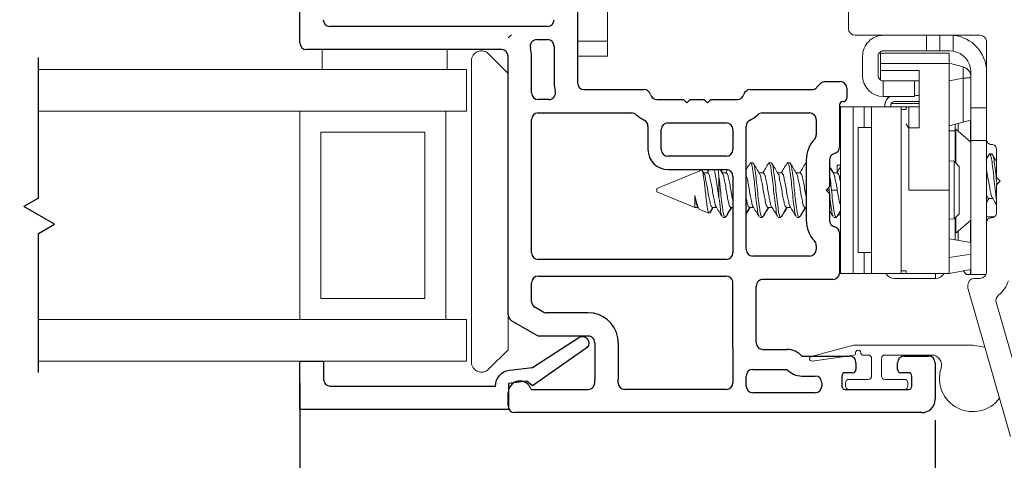
# Model space of a CAD drawing. Extents: x 35.4 to 61, y 27.3 to 38.2.
# Drawn here: x 56.5 to 59.5, y 29.9 to 31.2 of the extents above; entities that cross this region are included whole.
import ezdxf

# ---------------------------------------------------------------- set-up
doc = ezdxf.new("R2010")
doc.units = 0
doc.header["$LTSCALE"] = 0.3
doc.header["$MEASUREMENT"] = 0
doc.layers.get('0').update_dxf_attribs({"linetype": 'CONTINUOUS'})
doc.layers.get('Defpoints').update_dxf_attribs({"linetype": 'CONTINUOUS'})
doc.layers.add('PART', color=7, linetype='CONTINUOUS')
doc.layers.add('VA5000$0$SECTION', color=7, linetype='CONTINUOUS')
doc.styles.add('ARCHITECTURAL', font='simplex.shx', dxfattribs={"height": 0.2})
doc.dimstyles.new('DIM-MMSTACKED', dxfattribs={"dimscale": 0, "dimtxt": 0.125, "dimasz": 0.125, "dimexe": 0.063, "dimexo": 0.063, "dimgap": 0.07, "dimtad": 0, "dimtih": 1, "dimtoh": 1, "dimdec": 4, "dimzin": 4, "dimdsep": 46, "dimlunit": 4, "dimtxsty": 'ARCHITECTURAL', "dimcen": 0.02, "dimclrt": 7, "dimadec": 0, "dimazin": 0, "dimtfac": 0.75, "dimtdec": 4, "dimtmove": 2, "dimatfit": 3, "dimfxl": 1, "dimfrac": 1, "dimtolj": 1, "dimtzin": 4, "dimarcsym": 0})

# ---------------------------------------------------------------- blocks, each defined once
blk = doc.blocks.new('*D13')
at = {"color": 0, "lineweight": -2, "transparency": 16777216}
for p, q in [((57.3472, 30.1122), (57.3472, 28.8022)), ((59.9128, 29.8939), (59.9128, 28.8022)), ((57.4722, 28.8652), (58.2937, 28.8652)), ((59.7878, 28.8652), (59.0932, 28.8652))]:
    blk.add_line(p, q, dxfattribs=at)
at = {"color": 0, "transparency": 16777216}
for points in [[(57.4722, 28.8861), (57.4722, 28.8444), (57.3472, 28.8652)], [(59.7878, 28.8861), (59.7878, 28.8444), (59.9128, 28.8652)]]:
    blk.add_solid(points, dxfattribs=at)
at = {"layer": 'Defpoints', "color": 0, "transparency": 16777216}
for p in [(57.3472, 30.1752), (59.9128, 29.9569), (57.3472, 28.8652)]:
    blk.add_point(p, dxfattribs=at)
at = {"color": 7, "transparency": 16777216, "insert": (58.6935, 29.0152), "char_height": 0.2, "attachment_point": 2, "style": 'ARCHITECTURAL'}
blk.add_mtext('\\A1;2{\\H0.750000x;\\S9#16;}"', dxfattribs=at)
blk = doc.blocks.new('*D14')
at = {"color": 0, "lineweight": -2, "transparency": 16777216}
for p, q in [((57.3472, 30.1122), (57.3472, 29.4741)), ((59.2535, 29.9996), (59.2535, 29.4741)), ((57.4722, 29.5371), (57.9288, 29.5371)), ((59.1285, 29.5371), (58.8117, 29.5371))]:
    blk.add_line(p, q, dxfattribs=at)
at = {"color": 0, "transparency": 16777216}
for points in [[(57.4722, 29.558), (57.4722, 29.5163), (57.3472, 29.5371)], [(59.1285, 29.558), (59.1285, 29.5163), (59.2535, 29.5371)]]:
    blk.add_solid(points, dxfattribs=at)
at = {"layer": 'Defpoints', "color": 0, "transparency": 16777216}
for p in [(57.3472, 30.1752), (59.2535, 30.0626), (59.2535, 29.5371)]:
    blk.add_point(p, dxfattribs=at)
at = {"color": 7, "transparency": 16777216, "insert": (58.3703, 29.6871), "char_height": 0.2, "attachment_point": 2, "style": 'ARCHITECTURAL'}
blk.add_mtext('\\A1;1{\\H0.750000x;\\S15#16;}"', dxfattribs=at)
blk = doc.blocks.new('VA5000')
at = {"layer": 'VA5000$0$SECTION', "linetype": 'Continuous'}
blk.add_lwpolyline([(-0.1501, -0.1874, 0.907322), (-0.1205, -0.2125), (-0.0053, -0.0493), (-0.0192, -0.0315), (-0.0125, 0.0231), (0.0665, 0.0231), (0.0665, 0.6491), (-0.0795, 0.6491), (-0.0795, 0.5781), (-0.0245, 0.5781, -0.414214), (-0.0045, 0.5581), (-0.0045, 0.0621, 0.385829), (-0.0521, 0.0206), (-0.0606, -0.0487), (-0.1503, -0.1878)], format="xyb", dxfattribs=at)
blk = doc.blocks.new('*D26')
at = {"color": 0, "lineweight": -2, "transparency": 16777216}
for p, q in [((55.6129, 30.1122), (55.6129, 28.0261)), ((57.3473, 30.1122), (57.3473, 28.0261)), ((55.7379, 28.0891), (57.2223, 28.0891))]:
    blk.add_line(p, q, dxfattribs=at)
at = {"color": 0, "transparency": 16777216}
for points in [[(55.7379, 28.1099), (55.7379, 28.0682), (55.6129, 28.0891)], [(57.2223, 28.1099), (57.2223, 28.0682), (57.3473, 28.0891)]]:
    blk.add_solid(points, dxfattribs=at)
at = {"layer": 'Defpoints', "color": 0, "transparency": 16777216}
for p in [(55.6129, 30.1752), (57.3473, 30.1752), (57.3473, 28.0891)]:
    blk.add_point(p, dxfattribs=at)
at = {"color": 7, "transparency": 16777216, "insert": (56.4924, 27.8966), "char_height": 0.2, "attachment_point": 2, "style": 'ARCHITECTURAL'}
blk.add_mtext('\\A1;DAYLIGHT\\POPENING', dxfattribs=at)

msp = doc.modelspace()

# ---------------------------------------------------------------- linework, layer by layer
at = {"color": 7, "linetype": 'Continuous', "lineweight": 15}
for p, q in [((58.27021, 31.13762), (58.27021, 31.70762)), ((58.99333, 31.39349), (58.99333, 31.17589)), ((57.97221, 31.14762), (57.98221, 31.15762)), ((59.01333, 31.15589), (59.09863, 31.15589)), ((59.09863, 31.15589), (59.22783, 31.15589)), ((59.22783, 31.15589), (59.22783, 31.10889)), ((59.26783, 31.15589), (59.22783, 31.15589)), ((59.26783, 31.10889), (59.26783, 31.15589)), ((59.26851, 31.15589), (59.26783, 31.15589)), ((59.26851, 31.15589), (59.38783, 31.15589)), ((59.30783, 31.10812), (59.30783, 31.15546)), ((58.18021, 31.13762), (58.27021, 31.13762)), ((58.27021, 31.09262), (58.27021, 31.13762)), ((59.40783, 31.13589), (59.40783, 30.84289)), ((57.41421, 31.11262), (57.41421, 31.05262)), ((57.78921, 31.11262), (57.78921, 31.05262)), ((57.91342, 31.10029), (57.97221, 31.04151)), ((58.18021, 31.09262), (58.27021, 31.09262)), ((59.03583, 31.03469), (59.03583, 31.09309)), ((59.08283, 31.03389), (59.08283, 31.09389)), ((59.08983, 31.10189), (59.29583, 31.10189)), ((59.08983, 31.07089), (59.08983, 31.10189)), ((59.22783, 31.10889), (59.09783, 31.10889)), ((59.22783, 31.10889), (59.26783, 31.10889)), ((59.26783, 31.10889), (59.29803, 31.10889)), ((59.29583, 31.10189), (59.29583, 31.07089)), ((59.30783, 31.10812), (59.29803, 31.10889)), ((57.86221, 30.17408), (57.86221, 31.07908)), ((59.08983, 31.04989), (59.08983, 31.07089)), ((59.29583, 31.07089), (59.08983, 31.07089)), ((59.33786, 31.06063), (59.29583, 31.07189)), ((59.29583, 31.07089), (59.29583, 30.69089)), ((59.33786, 31.02694), (59.33786, 31.06063)), ((57.84721, 31.05262), (56.56291, 31.05262)), ((57.84721, 30.92762), (57.84721, 31.05262)), ((59.08983, 31.04989), (59.20583, 31.04989)), ((59.08983, 31.02121), (59.08983, 31.04989)), ((59.20583, 30.87789), (59.20583, 31.04989)), ((59.36083, 31.04609), (59.36083, 31.03078)), ((59.36083, 30.93789), (59.36083, 31.03069)), ((57.97221, 31.02408), (57.97221, 31.00408)), ((59.09783, 31.01889), (59.09783, 30.9719)), ((59.17258, 31.01889), (59.09783, 31.01889)), ((59.20583, 31.01889), (59.17258, 31.01889)), ((59.19183, 30.97189), (59.19183, 31.01889)), ((59.29583, 31.01897), (59.33786, 31.02694)), ((59.33786, 30.89515), (59.33786, 31.02694)), ((59.09783, 30.9719), (59.09863, 30.97189)), ((59.09863, 30.97189), (59.19183, 30.97189)), ((59.20583, 30.9754), (59.19183, 30.97543)), ((59.19183, 30.97464), (59.20583, 30.97464)), ((58.96913, 30.44089), (58.96913, 30.94089)), ((58.96913, 30.94089), (59.0074, 30.94089)), ((59.0074, 30.94089), (59.0074, 30.44089)), ((59.0074, 30.94089), (59.04042, 30.94089)), ((59.04042, 30.94089), (59.06213, 30.94089)), ((59.06213, 30.94089), (59.15183, 30.94089)), ((59.06213, 30.44089), (59.06213, 30.94089)), ((59.10303, 30.94749), (59.10306, 30.94877)), ((59.10303, 30.94664), (59.10303, 30.94749)), ((59.10303, 30.94089), (59.10303, 30.94664)), ((59.12103, 30.95014), (59.12103, 30.94096)), ((59.12103, 30.94096), (59.20583, 30.94096)), ((59.12103, 30.94096), (59.12103, 30.94089)), ((59.12203, 30.951), (59.20583, 30.951)), ((59.13103, 30.95664), (59.20583, 30.95664)), ((59.15183, 30.94089), (59.15183, 30.44089)), ((59.17483, 30.94089), (59.16683, 30.94089)), ((59.16683, 30.93296), (59.16683, 30.94089)), ((59.17483, 30.94089), (59.20583, 30.94089)), ((59.17483, 30.87789), (59.17483, 30.94089)), ((57.79159, 30.92762), (56.56291, 30.92762)), ((57.34721, 30.30262), (57.34721, 30.92762)), ((57.78471, 30.92762), (57.78471, 30.30262)), ((57.84721, 30.92762), (57.79159, 30.92762)), ((59.15183, 30.44883), (59.15183, 30.93296)), ((59.16683, 30.93296), (59.15183, 30.93296)), ((59.36083, 30.93789), (59.40783, 30.93789)), ((59.36083, 30.93789), (59.36083, 30.84022)), ((59.1739, 30.87746), (59.16683, 30.88961)), ((59.29583, 30.88389), (59.33786, 30.89515)), ((59.31403, 30.88877), (59.31403, 30.77445)), ((59.36003, 30.83559), (59.36003, 30.9011)), ((57.40971, 30.36512), (57.40971, 30.86512)), ((57.40971, 30.86512), (57.72221, 30.86512)), ((57.72221, 30.86512), (57.72221, 30.36512)), ((59.06213, 30.87839), (59.02213, 30.87839)), ((59.02213, 30.50339), (59.02213, 30.87839)), ((59.17483, 30.87447), (59.17361, 30.8779)), ((59.20583, 30.87789), (59.17483, 30.87789)), ((59.17483, 30.87789), (59.17483, 30.69089)), ((59.31403, 30.86889), (59.29583, 30.86889)), ((59.36083, 30.83489), (59.31597, 30.87389)), ((59.31597, 30.87389), (59.31597, 30.77241)), ((59.36083, 30.84022), (59.40783, 30.84022)), ((59.36083, 30.53333), (59.36083, 30.84022)), ((59.40783, 30.84289), (59.40783, 30.84022)), ((59.40783, 30.59289), (59.40783, 30.84022)), ((59.41468, 30.79635), (59.40783, 30.78488)), ((59.42416, 30.79989), (59.41722, 30.79989)), ((59.43783, 30.81289), (59.43783, 30.72889)), ((58.70647, 30.77289), (58.69953, 30.77289)), ((58.76203, 30.77289), (58.75508, 30.77289)), ((58.81758, 30.77289), (58.81064, 30.77289)), ((58.86619, 30.77289), (58.86454, 30.76995)), ((58.86671, 30.77289), (58.86619, 30.77289)), ((58.96913, 30.76539), (58.95953, 30.76539)), ((58.95953, 30.76539), (58.95953, 30.74494)), ((59.31116, 30.77749), (59.29583, 30.77829)), ((59.32613, 30.7617), (59.31116, 30.77749)), ((59.31116, 30.6043), (59.31116, 30.77749)), ((59.32613, 30.62009), (59.32613, 30.7617)), ((59.41143, 30.79089), (59.40783, 30.79089)), ((58.55205, 30.75108), (58.41883, 30.69589)), ((58.55336, 30.75162), (58.55205, 30.75108)), ((58.55233, 30.75042), (58.5532, 30.75114)), ((58.56002, 30.7403), (58.55477, 30.74906)), ((58.57105, 30.74282), (58.55851, 30.74282)), ((58.57557, 30.75262), (58.56971, 30.74282)), ((58.61557, 30.7403), (58.60821, 30.75262)), ((58.61543, 30.74282), (58.60959, 30.75262)), ((58.62661, 30.74282), (58.61406, 30.74282)), ((58.63035, 30.75132), (58.62527, 30.74282)), ((58.73772, 30.74282), (58.72518, 30.74282)), ((58.79328, 30.74282), (58.78073, 30.74282)), ((58.84883, 30.74282), (58.83628, 30.74282)), ((58.95994, 30.74282), (58.94741, 30.74282)), ((58.60473, 30.73107), (58.60473, 30.66801)), ((59.43783, 30.72889), (59.44883, 30.71789)), ((59.44883, 30.71789), (59.43783, 30.70689)), ((59.43783, 30.70689), (59.43783, 30.62289)), ((58.41883, 30.69589), (58.41883, 30.68589)), ((58.41883, 30.68589), (58.53213, 30.63896)), ((58.53213, 30.67464), (58.53213, 30.63896)), ((58.93564, 30.69089), (58.93476, 30.69895)), ((58.94258, 30.69089), (58.95994, 30.69089)), ((59.29583, 30.69089), (59.17483, 30.69089)), ((59.29583, 30.69089), (59.29583, 30.48884)), ((59.40783, 30.65406), (59.41493, 30.66596)), ((59.41375, 30.66596), (59.42645, 30.66596)), ((58.53213, 30.63896), (58.54193, 30.63896)), ((58.54054, 30.64129), (58.54304, 30.63711)), ((58.54647, 30.63302), (58.57465, 30.62135)), ((58.57703, 30.62119), (58.57759, 30.62278)), ((58.58495, 30.63896), (58.59749, 30.63896)), ((58.6405, 30.63896), (58.64671, 30.63896)), ((58.69605, 30.63896), (58.7086, 30.63896)), ((58.75161, 30.63896), (58.76416, 30.63896)), ((58.80717, 30.63896), (58.81971, 30.63896)), ((58.86272, 30.63896), (58.86671, 30.63896)), ((58.96317, 30.61639), (58.96913, 30.61639)), ((59.31116, 30.6043), (59.32613, 30.62009)), ((58.61619, 30.60889), (58.62314, 30.60889)), ((58.62456, 30.61043), (58.62314, 30.60991)), ((58.72731, 30.60889), (58.73425, 30.60889)), ((58.73567, 30.61043), (58.73425, 30.60991)), ((58.78286, 30.60889), (58.78981, 30.60889)), ((58.79122, 30.61043), (58.78981, 30.60991)), ((58.83842, 30.60889), (58.84536, 30.60889)), ((58.84678, 30.61043), (58.84536, 30.60991)), ((58.94953, 30.60889), (58.95647, 30.60889)), ((58.95789, 30.61043), (58.95647, 30.60991)), ((59.29583, 30.6035), (59.31116, 30.6043)), ((59.31403, 30.60734), (59.31403, 30.54168)), ((59.31597, 30.60938), (59.31597, 30.56189)), ((59.31597, 30.56189), (59.36083, 30.60089)), ((59.36003, 30.53357), (59.36003, 30.6002)), ((59.36003, 30.59089), (59.36083, 30.59089)), ((59.40783, 30.61089), (59.43183, 30.61089)), ((59.40783, 30.59289), (59.40783, 30.44589)), ((59.36083, 30.53343), (59.29583, 30.54489)), ((59.36083, 30.53333), (59.36083, 30.4981)), ((59.02213, 30.50339), (59.06213, 30.50339)), ((59.36083, 30.4981), (59.29583, 30.48884)), ((59.36083, 30.4981), (59.36083, 30.49155)), ((59.29583, 30.48884), (59.29583, 30.44089)), ((59.36083, 30.43789), (59.36083, 30.49155)), ((59.0074, 30.44089), (58.96913, 30.44089)), ((59.0074, 30.44089), (59.04042, 30.44089)), ((59.06213, 30.44089), (59.04042, 30.44089)), ((59.06213, 30.44089), (59.15183, 30.44089)), ((59.16683, 30.44883), (59.15183, 30.44883)), ((59.15183, 30.44096), (59.16683, 30.44096)), ((59.16683, 30.44089), (59.16683, 30.44883)), ((59.16683, 30.44089), (59.17483, 30.44089)), ((59.29583, 30.44089), (59.17483, 30.44089)), ((59.36083, 30.45236), (59.29583, 30.44089)), ((59.33766, 30.44827), (59.34803, 30.43789)), ((59.34803, 30.43789), (59.36003, 30.43789)), ((59.36003, 30.43789), (59.36003, 30.45221)), ((59.36083, 30.43789), (59.40616, 30.43789)), ((59.25503, 30.42564), (59.13103, 30.42564)), ((59.38783, 30.42589), (59.37183, 30.42589)), ((59.35183, 30.40589), (59.35183, 30.3987)), ((59.35261, 30.39319), (59.4793, 29.95138)), ((57.72221, 30.36512), (57.40971, 30.36512)), ((59.53204, 30.02138), (59.43668, 30.35397)), ((57.79159, 30.30262), (56.56291, 30.30262)), ((57.84721, 30.30262), (57.79159, 30.30262)), ((57.84721, 30.17762), (57.84721, 30.30262)), ((57.97221, 30.31259), (57.97221, 30.21165)), ((57.97221, 30.21165), (57.91342, 30.15287)), ((58.88165, 30.19138), (58.99715, 30.22224)), ((59.01496, 30.20262), (59.01496, 30.19998)), ((59.02296, 30.22562), (59.36646, 30.22562)), ((59.03096, 30.20062), (59.03096, 30.20262)), ((59.36646, 30.22562), (59.40259, 30.21886)), ((57.84721, 30.17762), (56.56291, 30.17762)), ((59.01064, 30.19503), (58.88441, 30.17769)), ((59.05296, 30.19562), (59.03596, 30.19562)), ((59.06296, 30.13262), (59.06296, 30.18562)), ((59.09296, 30.18562), (59.09296, 30.13262)), ((59.24276, 30.19562), (59.10296, 30.19562)), ((58.98446, 30.10262), (58.98446, 30.11262)), ((58.99446, 30.12262), (59.05296, 30.12262)), ((59.10296, 30.12262), (59.16146, 30.12262)), ((59.17146, 30.11262), (59.17146, 30.10262)), ((59.16146, 30.09262), (58.99446, 30.09262))]:
    msp.add_line(p, q, dxfattribs=at)
for p, q in [((56.56291, 30.66699), (56.56291, 31.08906)), ((56.56291, 30.66699), (56.519, 30.64164)), ((56.6108, 30.58864), (56.519, 30.64164)), ((56.56291, 30.56099), (56.6108, 30.58864)), ((56.56291, 30.14339), (56.56291, 30.56099))]:
    msp.add_line(p, q)
at = {"color": 8, "linetype": 'Continuous', "lineweight": 15}
for p, q in [((59.04042, 30.87839), (59.04042, 30.94089)), ((59.32282, 30.86794), (59.32282, 30.89112)), ((59.41722, 30.79989), (59.40783, 30.78364)), ((58.92671, 30.69089), (58.93564, 30.69089)), ((59.32282, 30.54014), (59.32282, 30.56785)), ((59.04042, 30.44089), (59.04042, 30.50339)), ((59.25503, 30.42564), (59.25503, 30.44089))]:
    msp.add_line(p, q, dxfattribs=at)
at = {"color": 7, "linetype": 'Continuous', "lineweight": 15, "flags": 128}
msp.add_lwpolyline([(59.36083, 30.90131), (59.36029, 30.90117), (59.35869, 30.90074), (59.35608, 30.90004), (59.35256, 30.89909), (59.34824, 30.89794), (59.34329, 30.89661), (59.33786, 30.89515)], dxfattribs=at)
at = {"color": 7, "linetype": 'Continuous', "lineweight": 15}
for centre, radius, start, end in [((59.01333, 31.1759), 0.02, 180.00944, 269.99844), ((59.09863, 31.0931), 0.0628, 89.99816, 180.00111), ((59.29803, 31.04609), 0.1098, 0.00088, 84.87831), ((59.38783, 31.1359), 0.02, 359.99583, 89.99871), ((57.89221, 31.07908), 0.03, 45.00026, 179.99988), ((59.09783, 31.09389), 0.015, 89.99804, 180.00308), ((59.29803, 31.04609), 0.0628, 0.00284, 81.02069), ((59.32983, 31.03069), 0.031, 27.10629, 75.00197), ((59.09863, 31.03469), 0.0628, 179.99943, 269.26902), ((59.09783, 31.03389), 0.015, 179.99644, 270.00244), ((59.13105, 30.94663), 0.02801, 115.59854, 179.98141), ((59.13102, 30.94749), 0.02799, 119.34586, 177.38692), ((59.13104, 30.94663), 0.01001, 90.01863, 159.49217), ((59.42283, 30.84289), 0.015, 179.99417, 270.00471), ((59.42283, 30.8129), 0.015, 359.99362, 90.00526), ((59.42283, 30.62289), 0.015, 269.99474, 0.0061), ((59.42283, 30.5929), 0.015, 89.99529, 180.00583), ((59.13104, 30.45365), 0.02801, 207.09024, 269.98543), ((59.25503, 30.45365), 0.02801, 270.01593, 332.90841), ((59.38783, 30.44589), 0.02, 270.00192, 0.00396), ((59.37183, 30.40589), 0.02, 90.00115, 179.99087), ((59.38784, 30.44589), 0.08999, 308.22465, 342.25612), ((59.3721, 30.39874), 0.02027, 180.10311, 195.88939), ((59.45589, 30.35949), 0.01999, 128.20734, 196.02976), ((59.02296, 30.12559), 0.10003, 90.00054, 104.95233), ((59.02296, 30.20262), 0.008, 359.9979, 180.0021), ((59.03596, 30.20062), 0.005, 179.997, 269.98451), ((57.89221, 30.17408), 0.03, 179.9999, 315.00003), ((58.88346, 30.18462), 0.007, 104.9648, 277.81665), ((59.00996, 30.19998), 0.005, 277.80155, 0.04266), ((59.05296, 30.18562), 0.01, 359.99616, 89.98451), ((59.10296, 30.18562), 0.01, 90.01549, 180.00384), ((59.24277, 30.16562), 0.03, 342.0757, 90.0039), ((59.36646, 30.12562), 0.1, 162.07978, 323.18449), ((58.99446, 30.11262), 0.01, 89.9886, 180.00384), ((59.05296, 30.13262), 0.01, 270.01549, 0.003), ((59.10296, 30.13262), 0.01, 179.997, 269.98451), ((59.16145, 30.11261), 0.01001, 0.04206, 89.9655), ((58.99446, 30.10262), 0.01, 179.99616, 270.0114), ((59.16145, 30.10263), 0.01001, 270.0345, 359.95794)]:
    msp.add_arc(centre, radius, start, end, dxfattribs=at)
for points, knots in [([(59.36083, 31.03069), (59.36056, 31.0338), (59.36001, 31.04009), (59.35551, 31.04896), (59.34946, 31.05512), (59.34324, 31.05888), (59.33964, 31.06006), (59.33786, 31.06063)], [0, 0, 0, 0, 0.2295769, 0.465511, 0.7197187, 0.8615405, 1, 1, 1, 1]), ([(59.33786, 31.02694), (59.33961, 31.02701), (59.343, 31.02715), (59.34884, 31.02752), (59.35418, 31.02835), (59.35888, 31.02884), (59.36039, 31.03027), (59.36083, 31.03069)], [0, 0, 0, 0, 0.2228453, 0.4322889, 0.7397905, 0.9235055, 1, 1, 1, 1]), ([(59.41722, 30.79989), (59.41844, 30.79788), (59.42289, 30.79056), (59.42437, 30.77285), (59.42793, 30.74779), (59.43108, 30.71787), (59.43435, 30.68833), (59.43676, 30.66937), (59.43783, 30.66095)], [0, 0, 0, 0, 0.04983351, 0.18104766, 0.36716933, 0.59329054, 0.81941175, 1, 1, 1, 1]), ([(59.42416, 30.79989), (59.42539, 30.79788), (59.42984, 30.79056), (59.43131, 30.77284), (59.43489, 30.7478), (59.43717, 30.72555), (59.4387, 30.7121), (59.43903, 30.70921)], [0, 0, 0, 0, 0.0760464, 0.2762704, 0.5603002, 0.9053634, 1, 1, 1, 1]), ([(59.43783, 30.77728), (59.43729, 30.77815), (59.43375, 30.78387), (59.43027, 30.78964), (59.42732, 30.79453)], [0, 0, 0, 0, 0.1519575, 1, 1, 1, 1]), ([(58.6976, 30.7711), (58.69456, 30.76592), (58.69095, 30.75976), (58.68729, 30.75364), (58.68671, 30.75266)], [0, 0, 0, 0, 0.841333, 1, 1, 1, 1]), ([(58.72537, 30.61233), (58.72479, 30.6133), (58.72117, 30.61934), (58.72075, 30.63617), (58.71621, 30.66088), (58.71343, 30.69108), (58.71057, 30.72021), (58.70622, 30.74743), (58.70539, 30.76064), (58.70003, 30.77548), (58.69823, 30.77102), (58.6976, 30.76946)], [0, 0, 0, 0, 0.0200912, 0.1257886, 0.2891255, 0.4764541, 0.6637797, 0.8271166, 0.9328187, 0.9764552, 1, 1, 1, 1]), ([(58.73618, 30.61233), (58.73555, 30.61077), (58.73374, 30.6063), (58.72839, 30.62114), (58.72756, 30.63437), (58.7232, 30.66158), (58.72037, 30.69071), (58.71751, 30.72089), (58.7132, 30.74568), (58.71225, 30.7637), (58.70778, 30.77081), (58.70647, 30.77289)], [0, 0, 0, 0, 0.02301637, 0.06564809, 0.16891282, 0.32849407, 0.51150821, 0.69452234, 0.85410359, 0.9573679, 1, 1, 1, 1]), ([(58.72668, 30.7403), (58.72363, 30.74539), (58.71749, 30.75563), (58.71144, 30.76592), (58.7084, 30.7711)], [0, 0, 0, 0, 0.4970815, 1, 1, 1, 1]), ([(58.75315, 30.7711), (58.75011, 30.76592), (58.74456, 30.75647), (58.73893, 30.74707), (58.73638, 30.74282)], [0, 0, 0, 0, 0.5478852, 1, 1, 1, 1]), ([(58.78093, 30.61233), (58.78035, 30.6133), (58.77673, 30.61934), (58.7763, 30.63617), (58.77176, 30.66088), (58.76899, 30.69108), (58.76612, 30.72021), (58.76177, 30.74743), (58.76094, 30.76064), (58.75559, 30.77548), (58.75378, 30.77102), (58.75315, 30.76946)], [0, 0, 0, 0, 0.0200911, 0.1257931, 0.2891292, 0.4764538, 0.6637814, 0.8271175, 0.9328191, 0.9764553, 1, 1, 1, 1]), ([(58.79174, 30.61233), (58.7911, 30.61077), (58.7893, 30.6063), (58.78394, 30.62114), (58.78312, 30.63436), (58.77876, 30.66158), (58.77592, 30.69071), (58.77306, 30.72089), (58.76876, 30.74568), (58.7678, 30.7637), (58.76333, 30.77081), (58.76203, 30.77289)], [0, 0, 0, 0, 0.023003, 0.0656481, 0.1689129, 0.3284906, 0.5115079, 0.6945221, 0.8541035, 0.9573679, 1, 1, 1, 1]), ([(58.78224, 30.7403), (58.77919, 30.74539), (58.77304, 30.75563), (58.767, 30.76592), (58.76396, 30.7711)], [0, 0, 0, 0, 0.4971153, 1, 1, 1, 1]), ([(58.80871, 30.7711), (58.80567, 30.76592), (58.80012, 30.75647), (58.79448, 30.74707), (58.79193, 30.74282)], [0, 0, 0, 0, 0.5478451, 1, 1, 1, 1]), ([(58.83649, 30.61233), (58.83591, 30.6133), (58.83229, 30.61934), (58.83187, 30.63617), (58.82732, 30.66088), (58.82454, 30.69108), (58.82169, 30.72021), (58.81732, 30.74742), (58.8165, 30.76065), (58.81115, 30.77548), (58.80934, 30.77102), (58.80871, 30.76946)], [0, 0, 0, 0, 0.0200909, 0.125787, 0.2891255, 0.4764486, 0.6637717, 0.8271103, 0.9328059, 0.9764417, 1, 1, 1, 1]), ([(58.84729, 30.61233), (58.84666, 30.61077), (58.84486, 30.6063), (58.8395, 30.62114), (58.83867, 30.63436), (58.83431, 30.66158), (58.83147, 30.69071), (58.82861, 30.72088), (58.82432, 30.74569), (58.82336, 30.7637), (58.81889, 30.77081), (58.81758, 30.77289)], [0, 0, 0, 0, 0.0230031, 0.0656352, 0.1689057, 0.3284845, 0.5115031, 0.6945186, 0.8540974, 0.9573676, 1, 1, 1, 1]), ([(58.8378, 30.7403), (58.83474, 30.74539), (58.8286, 30.75563), (58.82255, 30.76592), (58.81951, 30.7711)], [0, 0, 0, 0, 0.4971153, 1, 1, 1, 1]), ([(58.86455, 30.77159), (58.86151, 30.76643), (58.85586, 30.75682), (58.85013, 30.74726), (58.84748, 30.74282)], [0, 0, 0, 0, 0.5365729, 1, 1, 1, 1]), ([(58.94877, 30.74282), (58.94613, 30.74725), (58.94209, 30.75402), (58.93809, 30.76082), (58.93671, 30.76317)], [0, 0, 0, 0, 0.6545033, 1, 1, 1, 1]), ([(58.55436, 30.74882), (58.5548, 30.74802), (58.557, 30.74391), (58.55784, 30.73345), (58.56071, 30.71771), (58.56281, 30.69828), (58.5649, 30.67726), (58.56724, 30.65797), (58.56956, 30.63924), (58.57146, 30.6315), (58.57316, 30.62007), (58.57468, 30.62153), (58.57475, 30.62159)], [0, 0, 0, 0, 0.0210476, 0.107486, 0.2364829, 0.393623, 0.5595233, 0.7211047, 0.8582994, 0.9526264, 0.9979814, 1, 1, 1, 1]), ([(58.58495, 30.63896), (58.58364, 30.64024), (58.57955, 30.64425), (58.57802, 30.65627), (58.574, 30.67184), (58.57103, 30.69088), (58.56821, 30.71), (58.56385, 30.72539), (58.56309, 30.7363), (58.56018, 30.73944), (58.55989, 30.73976)], [0, 0, 0, 0, 0.05143929, 0.16101441, 0.3284377, 0.51957415, 0.71070232, 0.87812561, 0.9877014, 1, 1, 1, 1]), ([(58.59611, 30.64203), (58.59582, 30.64235), (58.59291, 30.64548), (58.59214, 30.6564), (58.58779, 30.67179), (58.58497, 30.69091), (58.582, 30.70995), (58.57797, 30.72552), (58.57645, 30.73754), (58.57236, 30.74154), (58.57105, 30.74282)], [0, 0, 0, 0, 0.0122968, 0.1218703, 0.2892909, 0.4804168, 0.6715497, 0.8389703, 0.9485318, 1, 1, 1, 1]), ([(58.60473, 30.66801), (58.60346, 30.67738), (58.60099, 30.69565), (58.59715, 30.72092), (58.59384, 30.73984), (58.59109, 30.74967), (58.59026, 30.75262)], [0, 0, 0, 0, 0.3302974, 0.6435834, 0.8929608, 1, 1, 1, 1]), ([(58.60204, 30.75262), (58.60225, 30.75133), (58.60338, 30.74418), (58.60412, 30.73697), (58.60473, 30.73107)], [0, 0, 0, 0, 0.180276, 1, 1, 1, 1]), ([(58.6405, 30.63896), (58.63919, 30.64024), (58.63511, 30.64425), (58.63358, 30.65627), (58.62955, 30.67184), (58.62659, 30.69088), (58.62376, 30.71), (58.61941, 30.72539), (58.61864, 30.7363), (58.61574, 30.73944), (58.61544, 30.73976)], [0, 0, 0, 0, 0.0514394, 0.1610147, 0.3284382, 0.5195674, 0.7107034, 0.878127, 0.9877029, 1, 1, 1, 1]), ([(58.64671, 30.65802), (58.64574, 30.66239), (58.64331, 30.67329), (58.64047, 30.69087), (58.63758, 30.70996), (58.63352, 30.72552), (58.63201, 30.73754), (58.62792, 30.74154), (58.62661, 30.74282)], [0, 0, 0, 0, 0.1529156, 0.3807249, 0.6085334, 0.8080988, 0.9386887, 1, 1, 1, 1]), ([(58.70722, 30.64203), (58.70693, 30.64235), (58.70401, 30.64548), (58.70327, 30.65641), (58.69888, 30.67178), (58.69615, 30.69095), (58.69286, 30.70981), (58.69, 30.72478), (58.6875, 30.73295), (58.68671, 30.73552)], [0, 0, 0, 0, 0.0134573, 0.1330678, 0.3158559, 0.5245133, 0.73317, 0.9159581, 1, 1, 1, 1]), ([(58.75161, 30.63896), (58.7503, 30.64024), (58.74622, 30.64425), (58.74469, 30.65627), (58.74066, 30.67184), (58.7377, 30.69088), (58.73488, 30.71), (58.73051, 30.72539), (58.72976, 30.7363), (58.72685, 30.73944), (58.72656, 30.73976)], [0, 0, 0, 0, 0.0514401, 0.1610043, 0.3284396, 0.5195714, 0.7107026, 0.8781379, 0.9877028, 1, 1, 1, 1]), ([(58.76278, 30.64203), (58.76248, 30.64235), (58.75958, 30.64548), (58.75881, 30.6564), (58.75446, 30.67179), (58.75163, 30.69091), (58.74867, 30.70995), (58.74464, 30.72552), (58.74311, 30.73754), (58.73903, 30.74154), (58.73772, 30.74282)], [0, 0, 0, 0, 0.0122971, 0.1218723, 0.2892959, 0.4804326, 0.6715611, 0.8389847, 0.9485606, 1, 1, 1, 1]), ([(58.80717, 30.63896), (58.80586, 30.64024), (58.80178, 30.64425), (58.80024, 30.65627), (58.79622, 30.67184), (58.79325, 30.69088), (58.79043, 30.71), (58.78608, 30.72539), (58.78531, 30.7363), (58.7824, 30.73944), (58.78211, 30.73976)], [0, 0, 0, 0, 0.0514394, 0.1610147, 0.3284382, 0.519575, 0.7107034, 0.878127, 0.9877029, 1, 1, 1, 1]), ([(58.81833, 30.64203), (58.81804, 30.64235), (58.81513, 30.64548), (58.81437, 30.6564), (58.81001, 30.67179), (58.80719, 30.69091), (58.80422, 30.70995), (58.80019, 30.72552), (58.79867, 30.73754), (58.79458, 30.74154), (58.79328, 30.74282)], [0, 0, 0, 0, 0.0122968, 0.1218703, 0.2892909, 0.4804168, 0.6715497, 0.8389703, 0.9485318, 1, 1, 1, 1]), ([(58.86272, 30.63896), (58.86142, 30.64024), (58.85733, 30.64425), (58.8558, 30.65627), (58.85177, 30.67184), (58.84881, 30.69088), (58.84598, 30.71), (58.84163, 30.72539), (58.84087, 30.7363), (58.83796, 30.73944), (58.83766, 30.73976)], [0, 0, 0, 0, 0.0514394, 0.1610147, 0.3284382, 0.5195674, 0.7107034, 0.878127, 0.9877029, 1, 1, 1, 1]), ([(58.86671, 30.6684), (58.86651, 30.66932), (58.86489, 30.67676), (58.86273, 30.69087), (58.85979, 30.70996), (58.85575, 30.72552), (58.85423, 30.73754), (58.85014, 30.74154), (58.84883, 30.74282)], [0, 0, 0, 0, 0.0365551, 0.2956576, 0.5547592, 0.7817382, 0.9302667, 1, 1, 1, 1]), ([(58.94858, 30.74086), (58.94553, 30.74595), (58.94155, 30.75258), (58.93762, 30.75924), (58.93671, 30.7608)], [0, 0, 0, 0, 0.7664488, 1, 1, 1, 1]), ([(58.94258, 30.69089), (58.94154, 30.70129), (58.93988, 30.71781), (58.93756, 30.73426), (58.93671, 30.74035)], [0, 0, 0, 0, 0.62934608, 1, 1, 1, 1]), ([(58.95994, 30.69089), (58.95895, 30.69753), (58.95708, 30.70999), (58.95277, 30.72541), (58.95191, 30.73646), (58.94885, 30.7397), (58.94843, 30.74014)], [0, 0, 0, 0, 0.3937585, 0.7386999, 0.9644197, 1, 1, 1, 1]), ([(58.96913, 30.7605), (58.96817, 30.75886), (58.96468, 30.75295), (58.96115, 30.74707), (58.9586, 30.74282)], [0, 0, 0, 0, 0.2778171, 1, 1, 1, 1]), ([(58.96913, 30.71673), (58.96829, 30.72036), (58.96658, 30.72767), (58.96534, 30.73754), (58.96125, 30.74154), (58.95994, 30.74282)], [0, 0, 0, 0, 0.40126537, 0.80872297, 1, 1, 1, 1]), ([(59.40783, 30.74983), (59.40862, 30.74587), (59.41075, 30.73525), (59.41377, 30.71793), (59.41692, 30.69887), (59.42051, 30.68321), (59.42183, 30.67244), (59.4249, 30.66909), (59.42524, 30.66871)], [0, 0, 0, 0, 0.1453654, 0.3901613, 0.6349571, 0.8368577, 0.9816629, 1, 1, 1, 1]), ([(58.62507, 30.61233), (58.62444, 30.61077), (58.62263, 30.6063), (58.61728, 30.62114), (58.61645, 30.63436), (58.61208, 30.66158), (58.60964, 30.68721), (58.6072, 30.71113), (58.60554, 30.72449), (58.60473, 30.73107)], [0, 0, 0, 0, 0.0307717, 0.0878013, 0.225948, 0.4394193, 0.6842462, 0.8445234, 1, 1, 1, 1]), ([(58.54675, 30.63367), (58.54627, 30.63371), (58.54294, 30.634), (58.54087, 30.6439), (58.53676, 30.65487), (58.53405, 30.66655), (58.53245, 30.6733), (58.53213, 30.67464)], [0, 0, 0, 0, 0.0314636, 0.2188716, 0.5306308, 0.9070924, 1, 1, 1, 1]), ([(58.54069, 30.64188), (58.54035, 30.64224), (58.53739, 30.64543), (58.53636, 30.6576), (58.53379, 30.66794), (58.53213, 30.67464)], [0, 0, 0, 0, 0.0438925, 0.380998, 1, 1, 1, 1]), ([(58.94759, 30.61233), (58.94702, 30.6133), (58.94341, 30.61935), (58.94297, 30.63616), (58.93844, 30.66092), (58.93661, 30.68046), (58.93564, 30.69089)], [0, 0, 0, 0, 0.0421401, 0.2639967, 0.6068205, 1, 1, 1, 1]), ([(58.95821, 30.61198), (58.95764, 30.6106), (58.9559, 30.60637), (58.95061, 30.62126), (58.94979, 30.6343), (58.94542, 30.66156), (58.94357, 30.68068), (58.94258, 30.69089)], [0, 0, 0, 0, 0.0406396, 0.124365, 0.327169, 0.6405743, 1, 1, 1, 1]), ([(58.96913, 30.64681), (58.9684, 30.6492), (58.96595, 30.65719), (58.96312, 30.67197), (58.96105, 30.68431), (58.95994, 30.69089)], [0, 0, 0, 0, 0.1665433, 0.55573139, 1, 1, 1, 1]), ([(59.40783, 30.67774), (59.40837, 30.67494), (59.40925, 30.6704), (59.4125, 30.6672), (59.41375, 30.66596)], [0, 0, 0, 0, 0.61545394, 1, 1, 1, 1]), ([(58.61426, 30.61233), (58.61369, 30.6133), (58.61007, 30.61935), (58.6094, 30.639), (58.6066, 30.65638), (58.60473, 30.66801)], [0, 0, 0, 0, 0.0592821, 0.3711582, 1, 1, 1, 1]), ([(58.69605, 30.63896), (58.69475, 30.64024), (58.69066, 30.64425), (58.68938, 30.65437), (58.68761, 30.66193), (58.68671, 30.6658)], [0, 0, 0, 0, 0.1862882, 0.5830702, 1, 1, 1, 1]), ([(59.42517, 30.6681), (59.42823, 30.66299), (59.43248, 30.65591), (59.43666, 30.6488), (59.43783, 30.64681)], [0, 0, 0, 0, 0.7208571, 1, 1, 1, 1]), ([(58.57684, 30.6231), (58.5782, 30.62542), (58.58136, 30.63077), (58.58456, 30.6361), (58.58638, 30.63912)], [0, 0, 0, 0, 0.4335608, 1, 1, 1, 1]), ([(58.57792, 30.62258), (58.57937, 30.62505), (58.58258, 30.63052), (58.58584, 30.63597), (58.58763, 30.63896)], [0, 0, 0, 0, 0.4498971, 1, 1, 1, 1]), ([(58.59598, 30.64149), (58.59903, 30.6364), (58.60518, 30.62616), (58.61122, 30.61587), (58.61426, 30.61069)], [0, 0, 0, 0, 0.4971144, 1, 1, 1, 1]), ([(58.62507, 30.61069), (58.62811, 30.61587), (58.6337, 30.62539), (58.63938, 30.63487), (58.64198, 30.63919)], [0, 0, 0, 0, 0.54346106, 1, 1, 1, 1]), ([(58.6264, 30.61057), (58.62944, 30.61576), (58.635, 30.62525), (58.64064, 30.63469), (58.64319, 30.63896)], [0, 0, 0, 0, 0.5474836, 1, 1, 1, 1]), ([(58.68671, 30.62101), (58.68773, 30.62275), (58.6913, 30.62883), (58.69494, 30.63487), (58.69754, 30.63919)], [0, 0, 0, 0, 0.2848468, 1, 1, 1, 1]), ([(58.68671, 30.61866), (58.68817, 30.62115), (58.69215, 30.62794), (58.69619, 30.63469), (58.69875, 30.63896)], [0, 0, 0, 0, 0.3676241, 1, 1, 1, 1]), ([(58.70709, 30.64149), (58.71015, 30.6364), (58.71629, 30.62616), (58.72234, 30.61587), (58.72538, 30.61069)], [0, 0, 0, 0, 0.4971144, 1, 1, 1, 1]), ([(58.73618, 30.61069), (58.73922, 30.61587), (58.74481, 30.6254), (58.7505, 30.63487), (58.75309, 30.63919)], [0, 0, 0, 0, 0.5434216, 1, 1, 1, 1]), ([(58.73751, 30.61057), (58.74055, 30.61576), (58.74611, 30.62525), (58.75175, 30.63469), (58.7543, 30.63896)], [0, 0, 0, 0, 0.5474509, 1, 1, 1, 1]), ([(58.76265, 30.64149), (58.7657, 30.6364), (58.77184, 30.62616), (58.77789, 30.61587), (58.78093, 30.61069)], [0, 0, 0, 0, 0.4971144, 1, 1, 1, 1]), ([(58.79173, 30.61069), (58.79477, 30.61587), (58.80037, 30.6254), (58.80605, 30.63487), (58.80865, 30.63919)], [0, 0, 0, 0, 0.5434216, 1, 1, 1, 1]), ([(58.79306, 30.61057), (58.79611, 30.61576), (58.80166, 30.62525), (58.80731, 30.63469), (58.80986, 30.63896)], [0, 0, 0, 0, 0.5474111, 1, 1, 1, 1]), ([(58.8182, 30.64149), (58.82126, 30.6364), (58.8274, 30.62616), (58.83345, 30.61587), (58.83649, 30.61069)], [0, 0, 0, 0, 0.4971144, 1, 1, 1, 1]), ([(58.84729, 30.61069), (58.85033, 30.61587), (58.85593, 30.62539), (58.86161, 30.63487), (58.8642, 30.63919)], [0, 0, 0, 0, 0.54346106, 1, 1, 1, 1]), ([(58.84862, 30.61057), (58.85166, 30.61576), (58.85722, 30.62525), (58.86286, 30.63469), (58.86542, 30.63896)], [0, 0, 0, 0, 0.5474836, 1, 1, 1, 1]), ([(58.93671, 30.62912), (58.93729, 30.62815), (58.94096, 30.62203), (58.94457, 30.61587), (58.9476, 30.61069)], [0, 0, 0, 0, 0.1587686, 1, 1, 1, 1]), ([(58.9582, 30.61034), (58.96124, 30.61552), (58.96487, 30.6217), (58.96854, 30.62784), (58.96913, 30.62883)], [0, 0, 0, 0, 0.839473, 1, 1, 1, 1]), ([(58.95963, 30.61038), (58.96264, 30.61554), (58.96579, 30.62093), (58.969, 30.62629), (58.96913, 30.62652)], [0, 0, 0, 0, 0.9580128, 1, 1, 1, 1])]:
    msp.add_open_spline(points, degree=3, knots=knots, dxfattribs=at)
at = {"layer": 'PART'}
for p, q in [((58.18021, 32.42762), (58.18021, 31.01262)), ((57.34721, 31.13262), (57.34721, 31.30262)), ((58.09021, 31.18262), (57.43721, 31.18262)), ((58.05804, 31.14262), (58.09021, 31.14262)), ((58.11021, 31.12262), (58.11021, 31.01262)), ((57.95221, 31.11262), (57.36721, 31.11262)), ((57.97221, 30.31613), (57.97221, 31.09262)), ((58.04221, 30.98262), (58.04221, 31.09262)), ((58.89756, 30.99848), (58.90985, 31.01076)), ((58.92399, 31.01662), (58.96871, 31.01662)), ((58.20021, 30.99262), (58.37984, 30.99262)), ((58.69857, 30.99262), (58.88342, 30.99262)), ((58.98871, 30.99662), (58.98871, 30.96662)), ((58.09438, 30.96262), (58.06221, 30.96262)), ((58.41857, 30.96262), (58.49821, 30.96262)), ((58.49821, 30.96262), (58.50821, 30.95262)), ((58.50821, 30.95262), (58.51821, 30.96262)), ((58.51821, 30.96262), (58.56021, 30.96262)), ((58.56021, 30.96262), (58.57021, 30.95262)), ((58.57021, 30.95262), (58.58021, 30.96262)), ((58.58021, 30.96262), (58.65984, 30.96262)), ((58.96671, 30.94662), (58.96671, 30.82026)), ((58.97871, 30.95662), (58.97671, 30.95662)), ((58.06221, 30.92262), (58.34307, 30.92262)), ((58.73534, 30.92262), (58.87671, 30.92262)), ((58.04221, 30.50262), (58.04221, 30.90262)), ((58.39171, 30.8831), (58.39171, 30.81262)), ((58.45171, 30.89262), (58.62671, 30.89262)), ((58.68671, 30.51262), (58.68671, 30.8831)), ((58.89671, 30.90262), (58.89671, 30.85703)), ((58.43171, 30.81262), (58.43171, 30.87262)), ((58.64671, 30.87262), (58.64671, 30.81262)), ((58.62671, 30.79262), (58.45171, 30.79262)), ((58.86671, 30.78153), (58.86671, 30.60026)), ((58.93671, 30.78153), (58.93671, 30.70089)), ((58.45171, 30.75262), (58.62671, 30.75262)), ((58.64671, 30.73262), (58.64671, 30.50262)), ((58.93671, 30.70089), (58.92671, 30.69089)), ((58.92671, 30.69089), (58.93671, 30.68089)), ((58.93671, 30.68089), (58.93671, 30.60026)), ((58.96671, 30.56153), (58.96671, 30.44262)), ((58.89671, 30.52476), (58.89671, 30.51262)), ((58.62671, 30.48262), (58.06221, 30.48262)), ((58.87671, 30.49262), (58.70671, 30.49262)), ((58.04221, 30.35654), (58.04221, 30.41262)), ((58.06221, 30.43262), (58.62671, 30.43262)), ((58.64671, 30.21762), (58.64671, 30.41262)), ((58.94671, 30.42262), (58.73671, 30.42262)), ((58.71671, 30.23262), (58.71671, 30.40262)), ((58.07632, 30.3253), (58.05221, 30.33922)), ((58.21221, 30.32262), (58.08632, 30.32262)), ((58.05756, 30.2553), (57.98221, 30.29881)), ((58.21221, 30.25262), (58.06756, 30.25262)), ((58.23221, 30.23262), (58.23221, 30.12262)), ((58.30221, 30.23262), (58.30221, 30.12262)), ((58.64671, 30.21762), (58.64671, 30.11262)), ((58.73671, 30.21262), (58.80873, 30.21262)), ((58.85346, 30.19262), (58.99596, 30.19262)), ((59.01596, 30.17262), (59.01596, 30.15262)), ((59.14096, 30.15262), (59.14096, 30.17262)), ((59.16096, 30.19262), (59.23346, 30.19262)), ((59.25346, 30.17262), (59.25346, 30.06262)), ((58.70671, 30.15262), (58.80873, 30.15262)), ((59.00596, 30.14262), (58.98346, 30.14262)), ((59.17346, 30.14262), (59.15096, 30.14262)), ((58.23221, 30.11262), (58.23221, 30.12262)), ((58.30221, 30.11262), (58.30221, 30.12262)), ((58.68671, 30.10262), (58.68671, 30.13262)), ((58.85346, 30.13262), (58.89346, 30.13262)), ((58.91346, 30.11262), (58.91346, 30.10262)), ((58.97346, 30.13262), (58.97346, 30.10262)), ((59.18346, 30.10262), (59.18346, 30.13262)), ((57.97221, 30.04262), (57.97221, 30.08262)), ((58.04075, 30.09262), (58.21221, 30.09262)), ((58.62671, 30.09262), (58.32221, 30.09262)), ((58.89346, 30.08262), (58.70671, 30.08262)), ((58.98346, 30.09262), (59.17346, 30.09262)), ((59.21346, 30.02262), (57.99221, 30.02262))]:
    msp.add_line(p, q, dxfattribs=at)
for centre, radius, start, end in [((57.43721, 31.20262), 0.02, 180, 270), ((58.09021, 31.20262), 0.02, 270, 0), ((57.36721, 31.13262), 0.02, 180, 270), ((58.05804, 31.12262), 0.02, 90, 195.82662), ((57.95221, 31.09262), 0.09, 0, 15.82662), ((58.09021, 31.12262), 0.02, 0, 90), ((57.95221, 31.09262), 0.02, 0, 90), ((58.20021, 31.01262), 0.09, 180, 195.82662), ((58.20021, 31.01262), 0.02, 180, 270), ((58.88342, 31.01262), 0.02, 270, 315), ((58.92399, 30.99662), 0.02, 90, 135), ((58.96871, 30.99662), 0.02, 0, 90), ((58.06221, 30.98262), 0.02, 180, 270), ((58.09438, 30.98262), 0.02, 270, 15.82662), ((58.37984, 30.97262), 0.02, 14.47751, 90), ((58.41857, 30.98262), 0.02, 194.47751, 270), ((58.65984, 30.98262), 0.02, 270, 345.52249), ((58.69857, 30.97262), 0.02, 90, 165.52249), ((58.97671, 30.94662), 0.01, 90, 180), ((58.97871, 30.96662), 0.01, 270, 0), ((58.06221, 30.90262), 0.02, 90, 180), ((58.34307, 30.90262), 0.02, 46.65824, 90), ((58.41857, 30.98262), 0.09, 226.65824, 244.78319), ((58.65984, 30.98262), 0.09, 295.21681, 313.34176), ((58.73534, 30.90262), 0.02, 90, 133.34176), ((58.87671, 30.90262), 0.02, 0, 90), ((58.37171, 30.8831), 0.02, 0, 64.78319), ((58.45171, 30.87262), 0.02, 90, 180), ((58.62671, 30.87262), 0.02, 0, 90), ((58.70671, 30.8831), 0.02, 115.21681, 180), ((58.87671, 30.85703), 0.02, 316.65824, 0), ((58.95671, 30.78153), 0.09, 136.65824, 180), ((58.45171, 30.81262), 0.06, 180, 270), ((58.45171, 30.81262), 0.02, 180, 270), ((58.62671, 30.81262), 0.02, 270, 0), ((58.95671, 30.78153), 0.02, 104.47751, 180), ((58.94671, 30.82026), 0.02, 284.47751, 0), ((58.62671, 30.73262), 0.02, 0, 90), ((58.95671, 30.60026), 0.09, 180, 223.34176), ((58.95671, 30.60026), 0.02, 180, 255.52249), ((58.94671, 30.56153), 0.02, 0, 75.52249), ((58.87671, 30.52476), 0.02, 0, 43.34176), ((58.06221, 30.50262), 0.02, 180, 270), ((58.62671, 30.50262), 0.02, 270, 0), ((58.70671, 30.51262), 0.02, 180, 270), ((58.87671, 30.51262), 0.02, 270, 0), ((58.94671, 30.44262), 0.02, 270, 0), ((58.06221, 30.41262), 0.02, 90, 180), ((58.62671, 30.41262), 0.02, 14.47751, 90), ((58.62671, 30.41262), 0.02, 0, 14.47751), ((58.73671, 30.40262), 0.02, 131.40962, 180), ((58.73671, 30.40262), 0.02, 90, 131.40962), ((58.06221, 30.35654), 0.02, 180, 240), ((58.08632, 30.34262), 0.02, 240, 270), ((58.21221, 30.23262), 0.09, 9.59407, 90), ((57.99221, 30.31613), 0.02, 180, 240), ((58.06756, 30.27262), 0.02, 240, 270), ((58.21221, 30.23262), 0.02, 48.59038, 90), ((58.21221, 30.23262), 0.02, 0, 48.59038), ((58.21221, 30.23262), 0.09, 0, 9.59407), ((58.73671, 30.23262), 0.02, 180, 228.59038), ((58.73671, 30.23262), 0.02, 228.59038, 270), ((58.80873, 30.15262), 0.06, 41.81031, 90), ((58.99596, 30.17262), 0.02, 0, 90), ((59.16096, 30.17262), 0.02, 90, 180), ((59.23346, 30.17262), 0.02, 0, 90), ((58.70671, 30.13262), 0.02, 90, 180), ((58.85346, 30.19262), 0.06, 221.81031, 270), ((58.98346, 30.13262), 0.01, 90, 180), ((59.00596, 30.15262), 0.01, 270, 0), ((59.15096, 30.15262), 0.01, 180, 270), ((59.17346, 30.13262), 0.01, 0, 90), ((58.00721, 30.08262), 0.035, 16.60155, 180), ((58.21221, 30.11262), 0.02, 270, 0), ((58.32221, 30.11262), 0.02, 180, 270), ((58.62671, 30.11262), 0.02, 270, 0), ((58.89346, 30.11262), 0.02, 0, 90), ((58.70671, 30.10262), 0.02, 180, 270), ((58.89346, 30.10262), 0.02, 270, 0), ((58.98346, 30.10262), 0.01, 180, 270), ((59.17346, 30.10262), 0.01, 270, 0), ((59.21346, 30.06262), 0.04, 270, 0), ((57.99221, 30.04262), 0.02, 180, 270)]:
    msp.add_arc(centre, radius, start, end, dxfattribs=at)

# ---------------------------------------------------------------- block references
at = {"xscale": -1, "rotation": 90}
msp.add_blockref('VA5000', (57.99637, 30.0981), dxfattribs=at)

# ---------------------------------------------------------------- dimensions: what is measured, and where the dimension line sits
at = {"color": 0}
dim = msp.add_linear_dim(base=(57.34725, 28.08906), p1=(55.61287, 30.17523), p2=(57.34725, 30.17516), text='DAYLIGHT\\POPENING', dimstyle='DIM-MMSTACKED', override={"dimscale": 1, "dimpost": '\\X'}, dxfattribs=at)
dim.commit()
dim.dimension.update_dxf_attribs({"geometry": '*D26', "text_midpoint": (56.49238, 27.6299), "dimtype": 160})
for base, p1, p2, picture, middle in [((57.34721, 28.86523), (59.91283, 29.95689), (57.34721, 30.17516), '*D13', (58.69348, 28.86523)), ((59.2534576254, 29.5371295217), (57.3472076254, 30.1751636727), (59.2534576254, 30.0626219154), '*D14', (58.3702611195, 29.5371295217))]:
    dim = msp.add_linear_dim(base=base, p1=p1, p2=p2, dimstyle='DIM-MMSTACKED', override={"dimscale": 1, "dimpost": '\\X'}, dxfattribs=at)
    dim.commit()
    dim.dimension.update_dxf_attribs({"geometry": picture, "text_midpoint": middle, "dimtype": 160})

doc.saveas('drawing.dxf')
